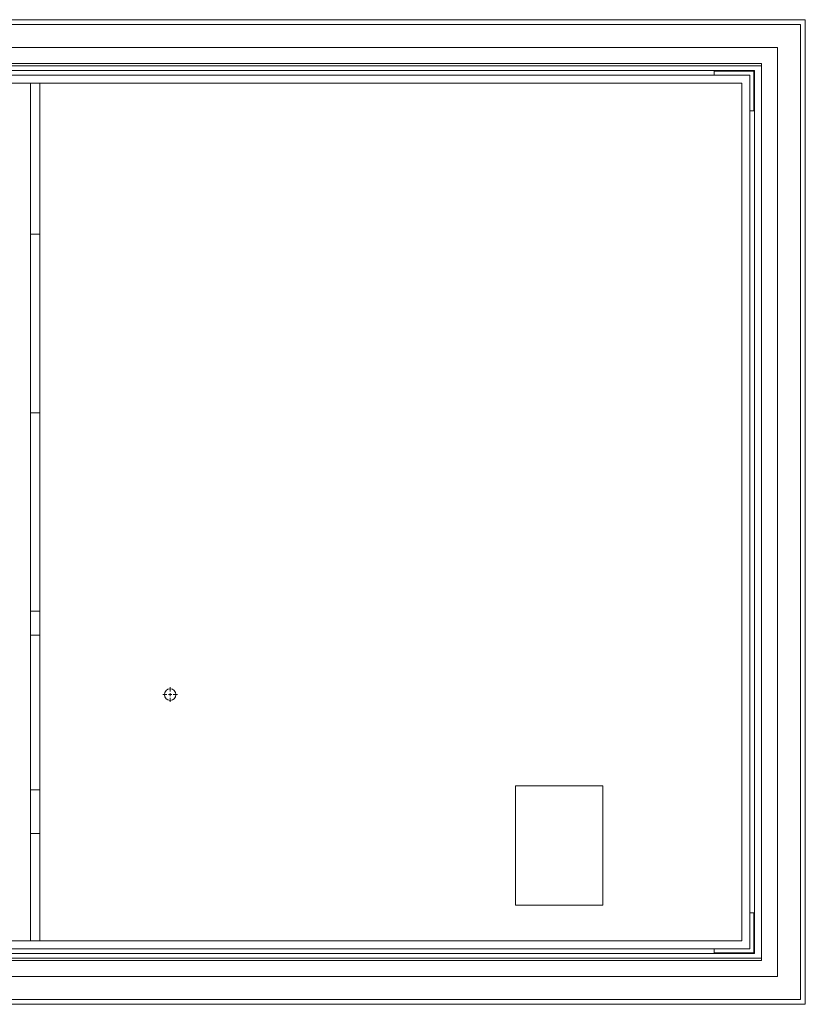
# Model space of a CAD drawing. Extents: x 6064 to 10532, y 2559 to 5674.
# Drawn here: x 7135 to 8124, y 2577 to 3817 of the extents above; entities that cross this region are included whole.
import ezdxf

# ---------------------------------------------------------------- set-up
doc = ezdxf.new("R2010")
doc.units = 0
doc.layers.get('0').update_dxf_attribs({"linetype": 'CONTINUOUS'})

# ---------------------------------------------------------------- blocks, each defined once
blk = doc.blocks.new('SW_CENTERMARKSYMBOL_8')
at = {"color": 0, "linetype": 'Continuous', "lineweight": 0}
for p, q in [((-0.4, 0), (-0.925, 0)), ((0, 0), (-0.2, 0)), ((0, 0.4), (0, 0.925)), ((0, 0), (0, 0.2)), ((0, 0), (0, -0.2)), ((0, 0), (0.2, 0)), ((0.4, 0), (0.925, 0)), ((0, -0.4), (0, -0.925))]:
    blk.add_line(p, q, dxfattribs=at)

msp = doc.modelspace()

# ---------------------------------------------------------------- linework, layer by layer
at = {"color": 5, "linetype": 'Continuous', "lineweight": 15}
for p, q in [((8124.2, 3817.2), (6184.2, 3817.2)), ((6190.2, 3811.2), (8118.2, 3811.2)), ((8118.2, 3811.2), (8118.2, 2583.2)), ((8124.2, 2577.2), (8124.2, 3817.2)), ((8089.2, 3782.2), (6219.2, 3782.2)), ((8089.2, 2612.2), (8089.2, 3782.2)), ((6239.2, 3762.2), (8069.2, 3762.2)), ((8069.2, 3759.2), (6239.2, 3759.2)), ((8069.2, 3762.2), (8069.2, 3759.2)), ((8069.2, 2635.2), (8069.2, 3759.2)), ((6248.2, 3753.2), (8060.2, 3753.2)), ((8054.2, 3747.2), (6254.2, 3747.2)), ((8009.2, 3752.2), (8059.2, 3752.2)), ((8009.2, 3747.2), (8009.2, 3752.2)), ((8054.2, 2647.2), (8054.2, 3747.2)), ((8059.2, 3752.2), (8059.2, 3702.2)), ((8060.2, 3753.2), (8060.2, 2641.2)), ((8044.2, 3737.2), (6264.2, 3737.2)), ((7148.2, 2657.2), (7148.2, 3737.2)), ((7148.2, 3737.2), (7160.2, 3737.2)), ((7160.2, 3737.2), (7160.2, 2657.2)), ((8044.2, 2657.2), (8044.2, 3737.2)), ((8059.2, 3702.2), (8054.2, 3702.2)), ((7160.2, 3547.2), (7148.2, 3547.2)), ((7160.2, 3322.2), (7148.2, 3322.2)), ((7148.2, 3072.2), (7160.2, 3072.2)), ((7160.2, 3042.2), (7148.2, 3042.2)), ((7759.2, 2852.2), (7759.2, 2702.2)), ((7869.2, 2852.2), (7759.2, 2852.2)), ((7869.2, 2702.2), (7869.2, 2852.2)), ((7148.2, 2847.2), (7160.2, 2847.2)), ((7148.2, 2792.2), (7160.2, 2792.2)), ((7759.2, 2702.2), (7869.2, 2702.2)), ((8059.2, 2692.2), (8054.2, 2692.2)), ((8059.2, 2642.2), (8059.2, 2692.2)), ((6264.2, 2657.2), (8044.2, 2657.2)), ((7160.2, 2657.2), (7148.2, 2657.2)), ((6254.2, 2647.2), (8054.2, 2647.2)), ((8009.2, 2647.2), (8009.2, 2642.2)), ((8009.2, 2642.2), (8059.2, 2642.2)), ((6239.2, 2635.2), (8069.2, 2635.2)), ((8069.2, 2632.2), (6239.2, 2632.2)), ((8060.2, 2641.2), (6248.2, 2641.2)), ((8069.2, 2635.2), (8069.2, 2632.2)), ((6219.2, 2612.2), (8089.2, 2612.2)), ((8118.2, 2583.2), (6190.2, 2583.2)), ((6184.2, 2577.2), (8124.2, 2577.2))]:
    msp.add_line(p, q, dxfattribs=at)
msp.add_circle((7324.2, 2967.2), 7.25, dxfattribs=at)

# ---------------------------------------------------------------- block references
at = {"color": 5, "linetype": 'Continuous', "lineweight": 15, "xscale": 10, "yscale": 10, "zscale": 10}
msp.add_blockref('SW_CENTERMARKSYMBOL_8', (7324.2, 2967.2), dxfattribs=at)

doc.saveas('drawing.dxf')
